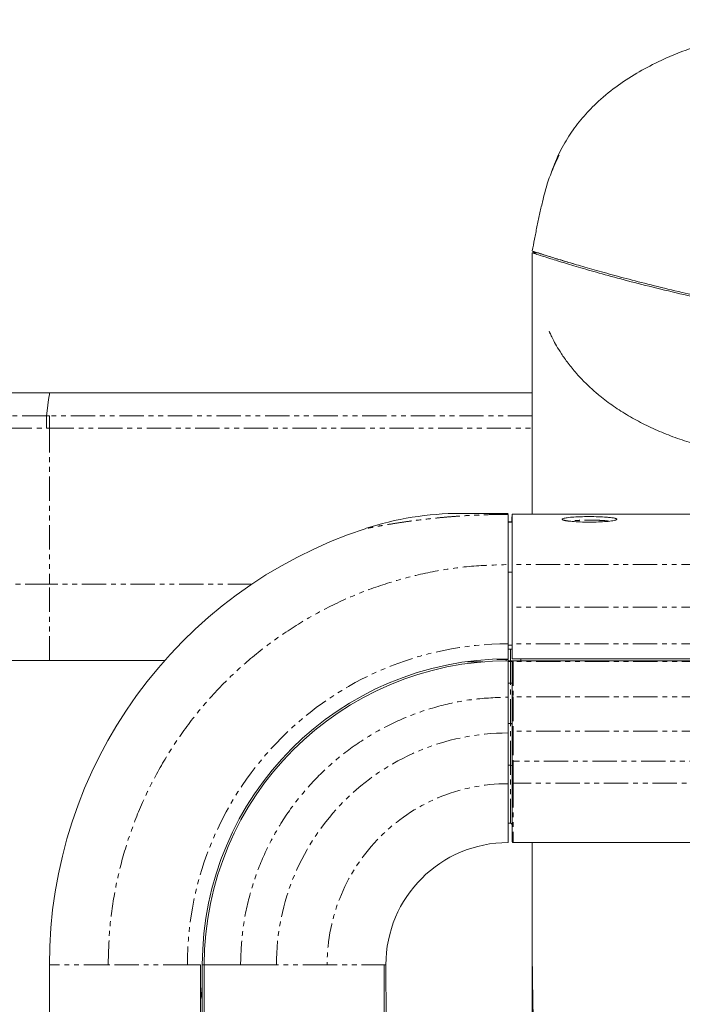
# Model space of a CAD drawing. Units: millimetres. Extents: x 158871 to 166073, y -89362 to -73262.
# Drawn here: x 163149 to 163322, y -86490 to -86233 of the extents above; entities that cross this region are included whole.
import ezdxf

# ---------------------------------------------------------------- set-up
doc = ezdxf.new("R2010")
doc.units = ezdxf.units.MM
doc.linetypes.add('PHANTOM', pattern=[12.7, 6.35, -1.27, 1.27, -1.27, 1.27, -1.27])

msp = doc.modelspace()

# ---------------------------------------------------------------- linework, layer by layer
at = {"color": 7, "linetype": 'Continuous', "lineweight": 15}
for p, q in [((163284.62, -86293.87), (163283.08, -86293.87)), ((163156.52, -86332.9), (163156.68, -86331.69)), ((163156.68, -86331.69), (163156.8, -86330.87)), ((163156.8, -86330.87), (163156.85, -86330.46)), ((163156.85, -86330.46), (163156.86, -86330.41)), ((163283.06, -86330.41), (163156.86, -86330.41)), ((163156.03, -86336.43), (163156.3, -86334.48)), ((163156.3, -86334.48), (163156.52, -86332.9)), ((163277.76, -86362.81), (163277.75, -86362.97)), ((163277.75, -86362.97), (163277.75, -86364.17)), ((163277.8, -86362.69), (163277.76, -86362.81)), ((163423.05, -86362.13), (163277.8, -86362.13)), ((163277.8, -86362.13), (163277.8, -86375.34)), ((163277.8, -86362.13), (163277.8, -86362.13)), ((163408.05, -86362.17), (163279.55, -86362.17)), ((163304.62, -86363.73), (163304.61, -86363.73)), ((163239.35, -86365.95), (163239.36, -86365.95)), ((163277.3, -86364.17), (163276.8, -86364.17)), ((163277.8, -86386.44), (163277.8, -86375.34)), ((163277.8, -86396.07), (163277.8, -86386.44)), ((163277.8, -86396.07), (163277.8, -86399.97)), ((163276.8, -86397.45), (163277.8, -86397.45)), ((163276.8, -86397.47), (163277.35, -86397.47)), ((162881.3, -86400.41), (163156.86, -86400.41)), ((163156.86, -86400.41), (163186.95, -86400.41)), ((163276.8, -86400.13), (163276.8, -86400.47)), ((163276.8, -86400.47), (163277.35, -86400.47)), ((163276.8, -86409.96), (163276.8, -86400.47)), ((163277.35, -86400.47), (163278.05, -86400.47)), ((163811.05, -86399.97), (163277.8, -86399.97)), ((163277.85, -86409.9), (163277.85, -86400.67)), ((163278.05, -86400.47), (163811.15, -86400.47)), ((163280.05, -86399.97), (163280.05, -86400.47)), ((163277.35, -86406.29), (163276.8, -86406.29)), ((163277.85, -86418.73), (163277.85, -86409.9)), ((163277.35, -86416.88), (163276.8, -86416.88)), ((163277.85, -86426.56), (163277.85, -86418.73)), ((163277.85, -86432.28), (163277.85, -86426.56)), ((163277.85, -86447.74), (163277.85, -86432.28)), ((163276.8, -86442.94), (163277.35, -86442.94)), ((163278.05, -86447.94), (163385.5, -86447.94)), ((163283.05, -86474.69), (163283.05, -86463.47)), ((163283.06, -86463.51), (163283.06, -86463.47)), ((163283.06, -86463.82), (163283.06, -86463.51)), ((163283.06, -86464.65), (163283.06, -86463.82)), ((163283.06, -86467.73), (163283.06, -86464.65)), ((163283.05, -86588.47), (163283.06, -86467.73)), ((163156.8, -86479.95), (163156.8, -86714.97)), ((163196.8, -86489.27), (163196.8, -86479.95)), ((163196.8, -86479.97), (163197.3, -86479.97)), ((163206.79, -86479.97), (163197.3, -86479.97))]:
    msp.add_line(p, q, dxfattribs=at)
at = {"color": 7, "linetype": 'PHANTOM', "lineweight": 0}
for p, q in [((163156.03, -86336.43), (162891.03, -86336.43)), ((163156.86, -86336.43), (163156.03, -86336.43)), ((163156.86, -86336.43), (163156.86, -86339.65)), ((163283.06, -86336.43), (163156.86, -86336.43)), ((162891.9, -86339.65), (163156.04, -86339.65)), ((163156.04, -86339.65), (163156.86, -86339.65)), ((163156.86, -86339.65), (163156.86, -86380.41)), ((163156.86, -86339.65), (163283.06, -86339.65)), ((163277.75, -86362.97), (163277.8, -86362.97)), ((163423.05, -86362.13), (163277.8, -86362.13)), ((163277.8, -86364.21), (163276.8, -86364.21)), ((163811.05, -86375.34), (163277.8, -86375.34)), ((163277.8, -86377.28), (163276.8, -86377.28)), ((163156.86, -86380.41), (162891.9, -86380.41)), ((163156.86, -86400.41), (163156.86, -86380.41)), ((163209.78, -86380.41), (163156.86, -86380.41)), ((163811.05, -86386.44), (163277.8, -86386.44)), ((163277.8, -86396.4), (163276.8, -86396.4)), ((163811.05, -86396.07), (163277.8, -86396.07)), ((163277.35, -86397.47), (163277.35, -86400.47)), ((163270.11, -86400.75), (163266.15, -86400.75)), ((163273.81, -86400.13), (163276.29, -86400.13)), ((163276.29, -86400.13), (163276.29, -86399.96)), ((163276.29, -86400.47), (163276.29, -86400.13)), ((163276.29, -86400.13), (163276.8, -86400.13)), ((163277.35, -86400.68), (163276.8, -86400.68)), ((163277.35, -86400.68), (163277.35, -86400.47)), ((163277.35, -86406.29), (163277.35, -86400.68)), ((163278.05, -86400.68), (163278.05, -86400.47)), ((163811.15, -86400.68), (163278.05, -86400.68)), ((163278.05, -86400.68), (163278.05, -86409.92)), ((163277.35, -86416.88), (163277.35, -86406.29)), ((163811.15, -86409.92), (163278.05, -86409.92)), ((163278.05, -86409.92), (163278.05, -86418.83)), ((163277.85, -86418.73), (163277.85, -86418.75)), ((163277.85, -86418.75), (163277.86, -86418.77)), ((163277.86, -86418.77), (163277.88, -86418.79)), ((163277.88, -86418.79), (163277.91, -86418.8)), ((163277.91, -86418.8), (163277.94, -86418.81)), ((163277.94, -86418.81), (163277.97, -86418.82)), ((163277.97, -86418.82), (163278.01, -86418.83)), ((163278.01, -86418.83), (163278.05, -86418.83)), ((163811.15, -86418.83), (163278.05, -86418.83)), ((163278.05, -86418.83), (163278.05, -86426.73)), ((163277.35, -86427.76), (163276.8, -86427.76)), ((163277.35, -86442.94), (163277.35, -86427.76)), ((163749.68, -86426.73), (163278.05, -86426.73)), ((163278.05, -86426.73), (163278.05, -86432.47)), ((163651.08, -86432.47), (163278.05, -86432.47)), ((163278.05, -86432.47), (163278.05, -86447.94)), ((163196.3, -86479.95), (163192.9, -86479.95))]:
    msp.add_line(p, q, dxfattribs=at)
at = {"color": 7, "linetype": 'Continuous', "lineweight": 15}
for centre, radius, start, end in [((163264.31, -86441.95), 80, 90.0123, 108.1709), ((163276.8, -86479.95), 120, 108.1855, 180.0001), ((163276.8, -86479.95), 80, 90, 180), ((163276.8, -86479.97), 79.5, 90, 180), ((163278.05, -86400.67), 0.2, 90, 180), ((163277.35, -86428.26), 0.495, 0.6353, 90.6422), ((163276.8, -86479.97), 32, 90, 179.9996), ((163278.05, -86447.74), 0.2, 179.9921, 270.0079)]:
    msp.add_arc(centre, radius, start, end, dxfattribs=at)
at = {"color": 7, "linetype": 'PHANTOM', "lineweight": 0}
for centre, radius, start, end in [((163276.8, -86479.95), 83.9, 90, 180), ((163278, -86400.11), 0.578, 254.909, 274.9055), ((163278, -86409.35), 0.576, 254.8821, 274.9662), ((163276.8, -86479.97), 60.63, 90, 180), ((163278.03, -86426.54), 0.185, 185.8305, 274.8175), ((163276.8, -86479.97), 47.37, 90, 180), ((163278.04, -86432.28), 0.198, 180.6508, 270.627)]:
    msp.add_arc(centre, radius, start, end, dxfattribs=at)
msp.add_ellipse((163277.35, -86400.67), major_axis=(0.5, 0), ratio=0.035609, start_param=4.712389, end_param=6.283185, dxfattribs=at)
at = {"color": 7, "linetype": 'Continuous', "lineweight": 15}
for points, knots in [([(163356.63, -86232.92), (163353.71, -86233.36), (163348.27, -86234.17), (163340.22, -86235.83), (163332.35, -86237.79), (163324.15, -86240.4), (163316.75, -86243.47), (163310.28, -86246.88), (163304.81, -86250.45), (163300.07, -86254.38), (163296.1, -86258.55), (163292.89, -86262.8), (163290.12, -86267.5), (163288.77, -86270.92), (163288.09, -86272.64)], [0, 0, 0, 0, 0.106532, 0.198216, 0.295609, 0.398653, 0.507439, 0.583243, 0.661408, 0.741973, 0.804224, 0.867991, 0.933246, 1, 1, 1, 1]), ([(163290.09, -86268.32), (163289.17, -86270.29), (163287.33, -86274.22), (163285.98, -86279.51), (163284.97, -86283.79), (163284.3, -86287.03), (163283.67, -86290.2), (163283.27, -86292.31), (163283.08, -86293.33)], [0, 0, 0, 0, 0.254399, 0.509512, 0.636543, 0.762375, 0.886112, 1, 1, 1, 1]), ([(163283.06, -86293.41), (163283.06, -86293.41), (163283.06, -86293.41), (163283.06, -86293.41), (163283.06, -86293.41), (163283.06, -86293.41), (163283.06, -86293.41), (163283.06, -86293.41), (163283.06, -86293.41), (163283.06, -86293.41), (163283.06, -86293.41), (163283.06, -86293.41), (163283.06, -86293.41), (163283.06, -86293.41), (163283.06, -86293.41), (163283.05, -86293.41), (163283.05, -86293.41), (163283.06, -86293.41), (163283.07, -86293.41)], [0, 0, 0, 0, 0.017372, 0.099689, 0.16571, 0.215434, 0.248201, 0.265507, 0.345903, 0.422204, 0.493024, 0.558362, 0.618218, 0.702556, 0.749229, 0.852185, 0.934353, 1, 1, 1, 1]), ([(163283.06, -86362.13), (163283.06, -86361.36), (163283.06, -86357.65), (163283.06, -86351.27), (163283.06, -86342.73), (163283.06, -86334.51), (163283.06, -86326.91), (163283.06, -86320.36), (163283.06, -86314.79), (163283.07, -86309.74), (163283.07, -86305.34), (163283.07, -86301.67), (163283.07, -86298.91), (163283.07, -86296.9), (163283.07, -86295.49), (163283.07, -86294.57), (163283.07, -86294.05), (163283.07, -86293.87), (163283.07, -86293.82)], [0, 0, 0, 0, 0.019254, 0.092989, 0.170142, 0.257285, 0.34004, 0.418406, 0.492384, 0.561972, 0.64278, 0.71673, 0.783823, 0.844057, 0.897432, 0.943947, 0.983602, 1, 1, 1, 1]), ([(163283.06, -86362.13), (163283.06, -86360.93), (163283.06, -86356.46), (163283.06, -86349.22), (163283.06, -86340.49), (163283.06, -86332.4), (163283.06, -86324.98), (163283.06, -86318.47), (163283.07, -86312.84), (163283.07, -86307.57), (163283.07, -86302.79), (163283.07, -86298.76), (163283.07, -86295.89), (163283.07, -86294.17), (163283.08, -86293.96), (163283.08, -86293.87)], [0, 0, 0, 0, 0.028006, 0.105035, 0.182363, 0.259792, 0.337119, 0.414149, 0.485107, 0.556066, 0.646064, 0.73638, 0.826696, 0.916694, 1, 1, 1, 1]), ([(163283.07, -86293.41), (163283.12, -86293.42), (163283.24, -86293.46), (163284.11, -86293.74), (163285.49, -86294.18), (163287.44, -86294.79), (163289.94, -86295.56), (163293.2, -86296.54), (163297.32, -86297.74), (163302.44, -86299.19), (163308.3, -86300.76), (163314.88, -86302.44), (163321.77, -86304.09), (163328.78, -86305.66), (163335.77, -86307.1), (163343.18, -86308.51), (163350.99, -86309.86), (163359.17, -86311.11), (163368.2, -86312.32), (163374.69, -86313), (163378.23, -86313.37)], [0, 0, 0, 0, 0.053586, 0.104608, 0.156466, 0.208599, 0.260556, 0.312524, 0.375161, 0.437483, 0.4999, 0.562624, 0.625214, 0.677647, 0.729591, 0.78128, 0.833722, 0.885862, 0.937726, 1, 1, 1, 1]), ([(163283.08, -86293.87), (163283.19, -86293.9), (163283.4, -86293.97), (163285.03, -86294.5), (163287.73, -86295.35), (163291.51, -86296.51), (163296.28, -86297.92), (163302, -86299.55), (163308.76, -86301.37), (163316.39, -86303.3), (163324.71, -86305.25), (163333.72, -86307.17), (163343.57, -86309.07), (163353.9, -86310.8), (163364.46, -86312.3), (163374.8, -86313.52), (163385.17, -86314.48), (163394.25, -86315.1), (163402.26, -86315.49), (163409.14, -86315.72), (163416.08, -86315.84), (163420.72, -86315.84), (163423.05, -86315.85)], [0, 0, 0, 0, 0.05746, 0.114911, 0.174096, 0.233279, 0.289695, 0.346111, 0.404287, 0.46246, 0.516873, 0.571282, 0.627487, 0.683687, 0.734426, 0.785569, 0.831739, 0.878225, 0.90846, 0.938784, 0.969359, 1, 1, 1, 1]), ([(163284.62, -86293.87), (163284.67, -86293.88), (163284.75, -86293.91), (163285.58, -86294.17), (163287.42, -86294.76), (163290.46, -86295.71), (163293.19, -86296.52), (163294.34, -86296.87)], [0, 0, 0, 0, 0.149762, 0.299943, 0.555736, 0.813831, 1, 1, 1, 1]), ([(163287.47, -86314.34), (163287.48, -86314.38), (163287.52, -86314.45), (163287.86, -86315.19), (163288.45, -86316.39), (163289.35, -86318.05), (163290.62, -86320.14), (163292.33, -86322.61), (163294.32, -86325.07), (163296.43, -86327.34), (163298.43, -86329.27), (163300.48, -86331.04), (163302.45, -86332.59), (163304.29, -86333.92), (163306.21, -86335.2), (163308.22, -86336.43), (163310.3, -86337.61), (163312.46, -86338.73), (163314.69, -86339.79), (163316.98, -86340.79), (163319.33, -86341.72), (163321.74, -86342.59), (163324.2, -86343.38), (163326.15, -86343.94), (163327.28, -86344.23), (163327.61, -86344.32)], [0, 0, 0, 0, 0.088336, 0.174603, 0.256205, 0.333758, 0.407929, 0.479424, 0.548966, 0.59462, 0.639016, 0.679589, 0.707638, 0.733912, 0.75872, 0.782437, 0.805501, 0.828389, 0.851589, 0.875576, 0.900792, 0.927628, 0.95642, 0.987453, 1, 1, 1, 1]), ([(163156.86, -86330.41), (163149.32, -86330.41), (163133.67, -86330.41), (163109.95, -86330.41), (163085.76, -86330.41), (163061.72, -86330.41), (163037.88, -86330.41), (163014.31, -86330.41), (162991.05, -86330.41), (162968.16, -86330.41), (162945.67, -86330.41), (162923.66, -86330.41), (162902.12, -86330.41), (162888.24, -86330.41), (162881.3, -86330.41)], [0, 0, 0, 0, 0.077828, 0.161662, 0.245496, 0.32933, 0.413163, 0.496997, 0.580831, 0.664665, 0.748499, 0.832332, 0.916166, 1, 1, 1, 1]), ([(163264.33, -86361.95), (163264.32, -86361.95), (163264.24, -86361.95), (163264.55, -86361.95), (163265.54, -86361.95), (163267.14, -86361.95), (163268.74, -86361.95), (163270.02, -86361.95), (163271.4, -86361.95), (163272.72, -86361.95), (163273.83, -86361.95), (163275.02, -86361.95), (163276.08, -86361.95), (163276.61, -86361.95), (163276.8, -86361.95)], [0, 0, 0, 0, 0.023865, 0.232137, 0.440542, 0.64842, 0.723797, 0.799192, 0.874202, 0.906328, 0.938358, 0.97049, 0.989816, 1, 1, 1, 1]), ([(163276.8, -86375.33), (163276.8, -86373.82), (163276.8, -86370.81), (163276.8, -86367.22), (163276.8, -86364.25), (163276.8, -86362.89), (163276.8, -86362.21)], [0, 0, 0, 0, 0.249474, 0.498949, 0.749474, 1, 1, 1, 1]), ([(163291.02, -86363.33), (163291.27, -86363.26), (163291.75, -86363.11), (163293.42, -86362.93), (163295.54, -86362.82), (163297.96, -86362.78), (163300.38, -86362.82), (163302.27, -86362.91), (163303.76, -86363.05), (163304.64, -86363.16), (163304.8, -86363.25), (163304.82, -86363.26)], [0, 0, 0, 0, 0.129873, 0.259364, 0.388296, 0.516719, 0.644862, 0.773028, 0.852694, 0.982076, 1, 1, 1, 1]), ([(163293.18, -86364.02), (163293.01, -86364), (163292.51, -86363.94), (163291.92, -86363.85), (163291.53, -86363.75), (163291.48, -86363.73), (163291.46, -86363.73)], [0, 0, 0, 0, 0.186205, 0.537267, 0.816643, 1, 1, 1, 1]), ([(163304.95, -86363.66), (163304.93, -86363.67), (163304.81, -86363.77), (163303.82, -86363.94), (163302.08, -86364.12), (163299.8, -86364.23), (163297.37, -86364.25), (163294.94, -86364.18), (163293.65, -86364.07), (163292.99, -86364.01)], [0, 0, 0, 0, 0.032199, 0.193622, 0.354664, 0.514889, 0.674247, 0.833154, 1, 1, 1, 1]), ([(163277.8, -86364.17), (163277.67, -86364.17), (163277.51, -86364.17), (163277.34, -86364.17), (163277.3, -86364.17)], [0, 0, 0, 0, 0.748429, 1, 1, 1, 1]), ([(163276.8, -86375.33), (163276.8, -86375.71), (163276.8, -86376.49), (163276.8, -86378.29), (163276.8, -86380.51), (163276.8, -86383.14), (163276.8, -86385.98), (163276.8, -86389.08), (163276.8, -86392.39), (163276.8, -86394.8), (163276.8, -86396.05)], [0, 0, 0, 0, 0.143499, 0.287371, 0.43056, 0.554002, 0.677287, 0.782427, 0.887493, 1, 1, 1, 1]), ([(163276.8, -86399.95), (163276.8, -86399.79), (163276.8, -86398.48), (163276.8, -86397.18), (163276.8, -86396.05)], [0, 0, 0, 0, 0.127624, 1, 1, 1, 1]), ([(163277.85, -86406.3), (163277.85, -86406.3), (163277.85, -86406.3), (163277.84, -86406.3), (163277.78, -86406.29), (163277.66, -86406.29), (163277.52, -86406.29), (163277.4, -86406.29), (163277.35, -86406.29)], [0, 0, 0, 0, 0.015842, 0.142689, 0.357461, 0.571784, 0.785845, 1, 1, 1, 1]), ([(163276.8, -86409.96), (163276.8, -86411.2), (163276.8, -86413.71), (163276.8, -86416.85), (163276.8, -86418.66), (163276.8, -86419.34)], [0, 0, 0, 0, 0.377634, 0.766229, 1, 1, 1, 1]), ([(163277.35, -86416.88), (163277.41, -86416.88), (163277.54, -86416.88), (163277.71, -86416.94), (163277.82, -86417.03), (163277.84, -86417.09), (163277.85, -86417.13)], [0, 0, 0, 0, 0.249986, 0.500031, 0.749977, 1, 1, 1, 1]), ([(163276.8, -86432.59), (163276.8, -86432.03), (163276.8, -86430.99), (163276.8, -86428.76), (163276.8, -86426.66), (163276.8, -86424.69), (163276.8, -86422.3), (163276.8, -86420.33), (163276.8, -86419.34)], [0, 0, 0, 0, 0.270045, 0.494001, 0.609842, 0.725634, 0.861247, 1, 1, 1, 1]), ([(163276.8, -86447.97), (163276.8, -86447.9), (163276.8, -86447.78), (163276.8, -86446.76), (163276.8, -86444.99), (163276.8, -86442.13), (163276.8, -86438.04), (163276.8, -86434.41), (163276.8, -86432.59)], [0, 0, 0, 0, 0.145342, 0.290718, 0.43606, 0.624016, 0.812044, 1, 1, 1, 1]), ([(163277.35, -86442.94), (163277.4, -86442.95), (163277.52, -86442.96), (163277.67, -86443.05), (163277.78, -86443.17), (163277.84, -86443.31), (163277.84, -86443.41), (163277.85, -86443.44)], [0, 0, 0, 0, 0.214705, 0.429398, 0.644096, 0.85874, 1, 1, 1, 1]), ([(163283.05, -86463.47), (163283.05, -86458.58), (163283.05, -86453.39), (163283.05, -86448.25), (163283.05, -86447.94)], [0, 0, 0, 0, 0.940052, 1, 1, 1, 1]), ([(163283.06, -86463.47), (163283.06, -86463.47), (163283.06, -86463.46), (163283.06, -86463.45), (163283.06, -86463.4), (163283.06, -86463.23), (163283.06, -86462.53), (163283.06, -86460.99), (163283.06, -86458.37), (163283.06, -86454.7), (163283.06, -86451.11), (163283.06, -86448.75), (163283.06, -86447.94)], [0, 0, 0, 0, 0.000077, 0.000698, 0.002439, 0.009064, 0.03488, 0.136754, 0.305623, 0.541492, 0.844353, 1, 1, 1, 1]), ([(163283.05, -86474.69), (163283.06, -86476.42), (163283.08, -86480.07), (163283.17, -86485.83), (163283.28, -86491.75), (163283.37, -86497.67), (163283.43, -86503.67), (163283.42, -86509.82), (163283.41, -86515.97), (163283.4, -86522.34), (163283.39, -86528.94), (163283.38, -86539.1), (163283.36, -86553.01), (163283.35, -86573.7), (163283.34, -86597.84), (163283.38, -86619.02), (163283.38, -86634.06), (163283.33, -86642.73), (163283.25, -86651.01), (163283.16, -86658.89), (163283.08, -86665.97), (163283.06, -86670.18), (163283.05, -86672.07)], [0, 0, 0, 0, 0.031906, 0.067478, 0.099795, 0.129416, 0.160159, 0.189491, 0.219589, 0.250824, 0.283193, 0.316699, 0.40021, 0.487913, 0.621023, 0.75532, 0.799603, 0.842324, 0.883953, 0.925042, 0.966199, 1, 1, 1, 1]), ([(163196.3, -86479.95), (163196.3, -86484.06), (163196.3, -86492.25), (163196.3, -86504.51), (163196.3, -86516.52), (163196.3, -86528.37), (163196.3, -86540.15), (163196.3, -86551.76), (163196.3, -86563.31), (163196.3, -86574.88), (163196.3, -86586.59), (163196.3, -86598.32), (163196.3, -86641.12), (163196.3, -86680), (163196.3, -86714.97)], [0, 0, 0, 0, 0.051925, 0.103472, 0.155199, 0.207357, 0.259711, 0.311927, 0.360866, 0.409727, 0.459105, 0.508592, 0.558086, 1, 1, 1, 1]), ([(163196.3, -86479.95), (163196.3, -86481.1), (163196.3, -86483.01), (163196.32, -86485.44), (163196.44, -86487.06), (163196.57, -86488.16), (163196.68, -86488.84), (163196.77, -86489.17), (163196.8, -86489.27)], [0, 0, 0, 0, 0.367959, 0.612879, 0.7786, 0.891243, 0.968019, 1, 1, 1, 1]), ([(163197.3, -86479.97), (163197.3, -86483.97), (163197.3, -86492), (163197.3, -86503.97), (163197.3, -86515.82), (163197.3, -86528.24), (163197.3, -86541.43), (163197.3, -86555.73), (163197.3, -86570.19), (163197.3, -86584.76), (163197.3, -86621.69), (163197.3, -86665.69), (163197.3, -86704.84), (163197.3, -86716.82)], [0, 0, 0, 0, 0.05031, 0.100761, 0.151194, 0.20148, 0.262776, 0.324255, 0.385729, 0.447081, 0.508271, 0.849505, 1, 1, 1, 1]), ([(163216.17, -86479.97), (163214.69, -86479.97), (163211.73, -86479.97), (163208.44, -86479.97), (163206.79, -86479.97)], [0, 0, 0, 0, 0.500001, 1, 1, 1, 1]), ([(163246.78, -86579.7), (163246.78, -86579.47), (163246.77, -86577.43), (163246.72, -86573.08), (163246.61, -86566.59), (163246.42, -86559.44), (163246.18, -86551.69), (163245.84, -86542.7), (163245.42, -86532.37), (163244.95, -86520.59), (163244.53, -86507.88), (163244.31, -86494.23), (163244.32, -86484.82), (163244.32, -86479.97)], [0, 0, 0, 0, 0.008684, 0.077606, 0.149253, 0.224215, 0.303061, 0.386317, 0.492696, 0.606794, 0.729169, 0.860197, 1, 1, 1, 1]), ([(163246.38, -86558.27), (163246.36, -86557.1), (163246.19, -86547.62), (163245.47, -86529.84), (163244.9, -86504.9), (163244.83, -86488.28), (163244.8, -86479.97)], [0, 0, 0, 0, 0.044808, 0.363239, 0.681617, 1, 1, 1, 1]), ([(163196.8, -86489.27), (163196.8, -86492), (163196.8, -86497.61), (163196.8, -86506.08), (163196.8, -86514.63), (163196.8, -86523.05), (163196.8, -86531.53), (163196.8, -86539.93), (163196.8, -86548.45), (163196.8, -86556.93), (163196.8, -86565.65), (163196.8, -86573.47), (163196.8, -86580.41), (163196.8, -86584.89), (163196.8, -86587.95), (163196.8, -86589.52), (163196.8, -86591.08), (163196.8, -86592.64), (163196.8, -86594.2), (163196.8, -86595.67), (163196.8, -86597.18), (163196.8, -86598.88), (163196.8, -86601), (163196.8, -86603.54), (163196.8, -86606.5), (163196.8, -86609.51), (163196.8, -86612.23), (163196.8, -86614.55), (163196.8, -86616.71), (163196.8, -86618.9), (163196.8, -86621.1), (163196.8, -86623.33), (163196.8, -86626.11), (163196.8, -86629.7), (163196.8, -86634.34), (163196.8, -86638.37), (163196.8, -86641.54), (163196.8, -86643.63), (163196.8, -86645.81), (163196.8, -86648.07), (163196.8, -86650.42), (163196.8, -86652.87), (163196.8, -86658.04), (163196.8, -86665.58), (163196.8, -86675.1), (163196.8, -86683.61), (163196.8, -86691.1), (163196.8, -86697.3), (163196.8, -86702.29), (163196.8, -86706.2), (163196.8, -86709.21), (163196.8, -86711.43), (163196.8, -86712.96), (163196.8, -86714.1), (163196.8, -86714.72), (163196.8, -86714.97)], [0, 0, 0, 0, 0.035898, 0.073794, 0.112449, 0.150917, 0.188823, 0.22935, 0.267169, 0.306137, 0.344991, 0.384151, 0.409699, 0.436243, 0.443094, 0.449946, 0.456798, 0.463649, 0.470501, 0.477353, 0.482934, 0.490372, 0.499665, 0.510813, 0.523817, 0.538677, 0.550296, 0.559685, 0.569167, 0.57874, 0.588406, 0.598163, 0.608013, 0.624986, 0.645364, 0.669147, 0.677921, 0.687082, 0.696628, 0.706561, 0.71688, 0.727585, 0.738675, 0.78493, 0.826713, 0.864025, 0.896865, 0.925233, 0.945457, 0.962576, 0.97659, 0.985063, 0.991788, 0.996768, 1, 1, 1, 1])]:
    msp.add_open_spline(points, degree=3, knots=knots, dxfattribs=at)
at = {"color": 7, "linetype": 'PHANTOM', "lineweight": 0}
for points, knots in [([(163156.04, -86339.65), (163156.04, -86339.34), (163156.04, -86338.71), (163156.04, -86337.83), (163156.04, -86337.03), (163156.04, -86336.63), (163156.03, -86336.43)], [0, 0, 0, 0, 0.25001, 0.500009, 0.749993, 1, 1, 1, 1]), ([(163276.8, -86362.21), (163276.23, -86362.21), (163274.64, -86362.22), (163271.58, -86362.27), (163268.02, -86362.41), (163264.5, -86362.61), (163261.46, -86362.84), (163258.65, -86363.09), (163255.15, -86363.46), (163252, -86363.85), (163248.8, -86364.31), (163246.22, -86364.71), (163243.82, -86365.12), (163241.94, -86365.45), (163240.5, -86365.73), (163239.62, -86365.9), (163239.27, -86365.96), (163239.34, -86365.95), (163239.35, -86365.95)], [0, 0, 0, 0, 0.022758, 0.064061, 0.123874, 0.170746, 0.218278, 0.264694, 0.311124, 0.407106, 0.459194, 0.542138, 0.62512, 0.711314, 0.797527, 0.89334, 0.989865, 1, 1, 1, 1]), ([(163292.99, -86364.01), (163292.5, -86363.95), (163291.5, -86363.82), (163290.77, -86363.57), (163290.94, -86363.41), (163291.02, -86363.33)], [0, 0, 0, 0, 0.32079, 0.659779, 1, 1, 1, 1]), ([(163303.09, -86364), (163302.99, -86363.98), (163302.69, -86363.91), (163301.66, -86363.82), (163300.07, -86363.72), (163297.97, -86363.69), (163295.9, -86363.73), (163294.11, -86363.83), (163293.33, -86363.94), (163292.97, -86364)], [0, 0, 0, 0, 0.053631, 0.160954, 0.333634, 0.50631, 0.679358, 0.853065, 1, 1, 1, 1]), ([(163304.82, -86363.26), (163305.01, -86363.32), (163305.39, -86363.45), (163305.09, -86363.59), (163304.95, -86363.66)], [0, 0, 0, 0, 0.517725, 1, 1, 1, 1]), ([(163172.17, -86479.95), (163172.27, -86476.53), (163172.46, -86469.68), (163174.03, -86459.51), (163176.51, -86449.53), (163179.98, -86439.85), (163184.38, -86430.55), (163189.66, -86421.73), (163195.79, -86413.47), (163202.7, -86405.85), (163210.32, -86398.95), (163218.58, -86392.82), (163227.4, -86387.53), (163236.69, -86383.14), (163246.38, -86379.67), (163256.35, -86377.18), (163266.53, -86375.62), (163273.37, -86375.42), (163276.8, -86375.33)], [0, 0, 0, 0, 0.0625, 0.125, 0.1875, 0.25, 0.3125, 0.375, 0.4375, 0.5, 0.5625, 0.625, 0.6875, 0.75, 0.8125, 0.875, 0.9375, 1, 1, 1, 1]), ([(163206.79, -86479.97), (163206.91, -86476.91), (163207.14, -86470.8), (163209, -86461.8), (163211.93, -86453.1), (163216, -86444.87), (163221.1, -86437.23), (163227.16, -86430.33), (163234.06, -86424.27), (163241.7, -86419.17), (163249.93, -86415.1), (163258.63, -86412.17), (163267.63, -86410.31), (163273.74, -86410.08), (163276.8, -86409.96)], [0, 0, 0, 0, 0.083333, 0.166667, 0.25, 0.333334, 0.416667, 0.5, 0.583333, 0.666667, 0.75, 0.833333, 0.916667, 1, 1, 1, 1]), ([(163277.35, -86427.76), (163277.35, -86427.76), (163277.35, -86427.76), (163277.35, -86426.16), (163277.35, -86424.09), (163277.35, -86421.76), (163277.35, -86419.33), (163277.35, -86417.84), (163277.35, -86416.88)], [0, 0, 0, 0, 0.000003, 0.293724, 0.518197, 0.749984, 0.83897, 1, 1, 1, 1]), ([(163172.17, -86479.95), (163170.24, -86479.95), (163166.39, -86479.95), (163162.15, -86479.95), (163159.07, -86479.95), (163157.15, -86479.95), (163156.92, -86479.95), (163156.8, -86479.95)], [0, 0, 0, 0, 0.2, 0.4, 0.6, 0.8, 1, 1, 1, 1]), ([(163192.9, -86479.95), (163191.51, -86479.95), (163188.74, -86479.95), (163184.96, -86479.95), (163181.65, -86479.95), (163178.84, -86479.95), (163176.51, -86479.95), (163174.63, -86479.95), (163173.16, -86479.95), (163172.5, -86479.95), (163172.17, -86479.95)], [0, 0, 0, 0, 0.124855, 0.249775, 0.374714, 0.49971, 0.624738, 0.749766, 0.874911, 1, 1, 1, 1]), ([(163229.42, -86479.97), (163229.1, -86479.97), (163228.43, -86479.97), (163226.91, -86479.97), (163225.06, -86479.97), (163223, -86479.97), (163220.89, -86479.97), (163218.62, -86479.97), (163216.97, -86479.97), (163216.17, -86479.97)], [0, 0, 0, 0, 0.165172, 0.338541, 0.514241, 0.644243, 0.770173, 0.889508, 1, 1, 1, 1]), ([(163244.8, -86479.97), (163244.79, -86479.97), (163244.77, -86479.97), (163244.59, -86479.97), (163244.26, -86479.97), (163243.73, -86479.97), (163243.16, -86479.97), (163242.72, -86479.97), (163242.56, -86479.97), (163242.44, -86479.97), (163242.33, -86479.97), (163242.21, -86479.97), (163242.08, -86479.97), (163241.94, -86479.97), (163241.68, -86479.97), (163241.27, -86479.97), (163240.55, -86479.97), (163239.58, -86479.97), (163238.28, -86479.97), (163236.66, -86479.97), (163234.68, -86479.97), (163232.29, -86479.97), (163230.4, -86479.97), (163229.42, -86479.97)], [0, 0, 0, 0, 0.056285, 0.119164, 0.188636, 0.264701, 0.34736, 0.371247, 0.381946, 0.390756, 0.399976, 0.409607, 0.419647, 0.430097, 0.440957, 0.477758, 0.518608, 0.580314, 0.649431, 0.725958, 0.809895, 0.901242, 1, 1, 1, 1])]:
    msp.add_open_spline(points, degree=3, knots=knots, dxfattribs=at)

doc.saveas('drawing.dxf')
